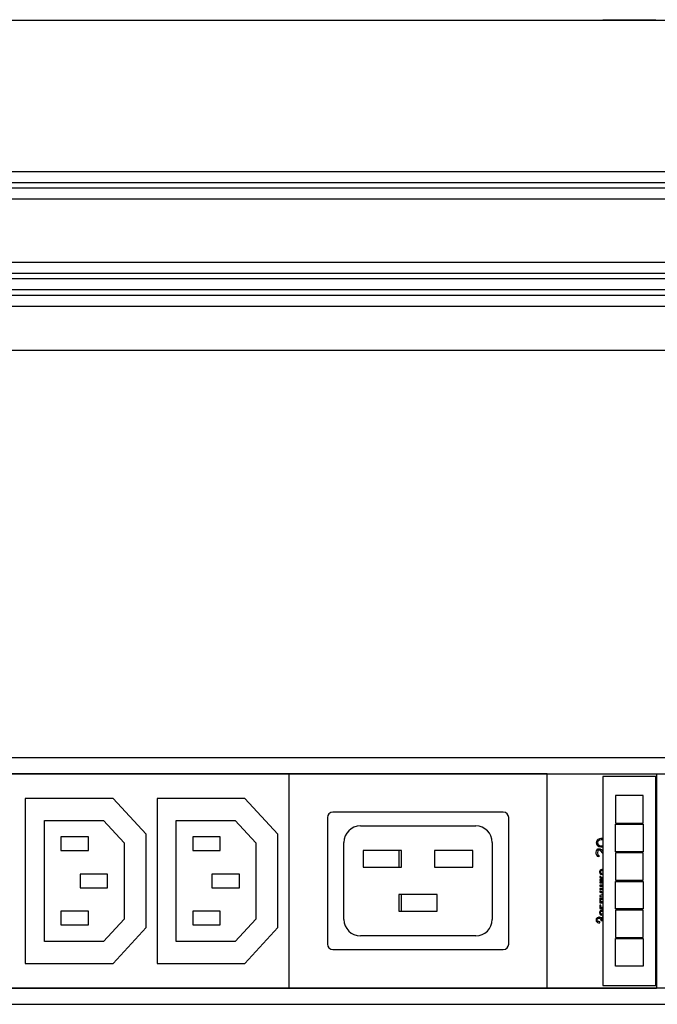
# Model space of a CAD drawing. Units: millimetres. Extents: x 0 to 841, y -2 to 594.
# Drawn here: x 403 to 441, y 429 to 489 of the extents above; entities that cross this region are included whole.
import ezdxf

# ---------------------------------------------------------------- set-up
doc = ezdxf.new("R2010")
doc.units = ezdxf.units.MM
doc.header["$LTSCALE"] = 46.255
doc.linetypes.add('HIDDEN', pattern=[0.2, 0.1, -0.1])
doc.layers.get('0').update_dxf_attribs({"linetype": 'CONTINUOUS'})
doc.layers.add('03___PRT_ALL_CURVES', color=7, linetype='CONTINUOUS')
doc.layers.add('06___PRT_ALL_SURFS', color=7, linetype='CONTINUOUS')

msp = doc.modelspace()

# ---------------------------------------------------------------- linework, layer by layer
at = {"color": 7, "linetype": 'CONTINUOUS'}
for p, q in [((153.41961, 488.8349), (757.41961, 488.8349)), ((438.01961, 488.86823), (438.01961, 488.8349)), ((438.01961, 488.86823), (441.21961, 488.86823)), ((441.21961, 488.86823), (441.21961, 488.8349)), ((154.08628, 479.66823), (756.75294, 479.66823)), ((154.08628, 479.00156), (756.75294, 479.00156)), ((154.08628, 478.66823), (756.75294, 478.66823)), ((154.08628, 478.00156), (756.75294, 478.00156)), ((154.08628, 474.16823), (756.75294, 474.16823)), ((154.08628, 473.50156), (756.75294, 473.50156)), ((154.08628, 473.16823), (756.75294, 473.16823)), ((154.08628, 472.50156), (756.75294, 472.50156)), ((154.08628, 472.16823), (756.75294, 472.16823)), ((154.08628, 471.50156), (756.75294, 471.50156)), ((153.41961, 468.8349), (757.41961, 468.8349)), ((154.08628, 444.13829), (756.75294, 444.13829)), ((154.08628, 443.13829), (695.11961, 443.13829)), ((377.13628, 443.15496), (441.26961, 443.15496)), ((418.96961, 443.15496), (418.96961, 430.15496)), ((434.63628, 430.15496), (434.63628, 443.15496)), ((438.01961, 442.98829), (438.01961, 430.32163)), ((441.21961, 442.98829), (438.01961, 442.98829)), ((441.21961, 430.32163), (441.21961, 442.98829)), ((441.26961, 443.15496), (441.26961, 430.15496)), ((402.96961, 441.65496), (402.96961, 431.65496)), ((408.30294, 441.65496), (402.96961, 441.65496)), ((410.30294, 439.48829), (408.30294, 441.65496)), ((410.96961, 441.65496), (410.96961, 431.65496)), ((416.30294, 441.65496), (410.96961, 441.65496)), ((418.30294, 439.48829), (416.30294, 441.65496)), ((431.96961, 440.82163), (421.63628, 440.82163)), ((404.13628, 432.98829), (404.13628, 440.32163)), ((404.13628, 440.32163), (407.71917, 440.32163)), ((407.71917, 440.32163), (408.96961, 438.96698)), ((412.13628, 432.98829), (412.13628, 440.32163)), ((412.13628, 440.32163), (415.71917, 440.32163)), ((415.71917, 440.32163), (416.96961, 438.96698)), ((421.30294, 440.48829), (421.30294, 432.82163)), ((423.30294, 439.98829), (430.30294, 439.98829)), ((432.30294, 432.82163), (432.30294, 440.48829)), ((410.30294, 433.82163), (410.30294, 439.48829)), ((418.30294, 433.82163), (418.30294, 439.48829)), ((405.13628, 439.32163), (405.13628, 438.48829)), ((406.80294, 439.32163), (405.13628, 439.32163)), ((406.80294, 438.48829), (406.80294, 439.32163)), ((408.96961, 438.96698), (408.96961, 434.34294)), ((413.13628, 439.32163), (413.13628, 438.48829)), ((414.80294, 439.32163), (413.13628, 439.32163)), ((414.80294, 438.48829), (414.80294, 439.32163)), ((416.96961, 438.96698), (416.96961, 434.34294)), ((422.30294, 434.32163), (422.30294, 438.98829)), ((431.30294, 438.98829), (431.30294, 434.32163)), ((405.13628, 438.48829), (406.80294, 438.48829)), ((413.13628, 438.48829), (414.80294, 438.48829)), ((425.80294, 438.48829), (423.46961, 438.48829)), ((423.46961, 438.48829), (423.46961, 437.48829)), ((425.63628, 438.48829), (425.63628, 437.48829)), ((425.80294, 437.48829), (425.80294, 438.48829)), ((430.13628, 438.48829), (427.80294, 438.48829)), ((427.80294, 438.48829), (427.80294, 437.48829)), ((430.13628, 437.48829), (430.13628, 438.48829)), ((406.30294, 437.07163), (406.30294, 436.23829)), ((407.96961, 437.07163), (406.30294, 437.07163)), ((407.96961, 436.23829), (407.96961, 437.07163)), ((414.30294, 437.07163), (414.30294, 436.23829)), ((415.96961, 437.07163), (414.30294, 437.07163)), ((415.96961, 436.23829), (415.96961, 437.07163)), ((423.46961, 437.48829), (425.80294, 437.48829)), ((427.80294, 437.48829), (430.13628, 437.48829)), ((406.30294, 436.23829), (407.96961, 436.23829)), ((414.30294, 436.23829), (415.96961, 436.23829)), ((427.96961, 435.82163), (425.63628, 435.82163)), ((425.63628, 435.82163), (425.63628, 434.82163)), ((427.96961, 434.82163), (427.96961, 435.82163)), ((405.13628, 434.82163), (405.13628, 433.98829)), ((406.80294, 434.82163), (405.13628, 434.82163)), ((406.80294, 433.98829), (406.80294, 434.82163)), ((413.13628, 434.82163), (413.13628, 433.98829)), ((414.80294, 434.82163), (413.13628, 434.82163)), ((414.80294, 433.98829), (414.80294, 434.82163)), ((425.63628, 434.82163), (427.96961, 434.82163)), ((408.96961, 434.34294), (407.71917, 432.98829)), ((416.96961, 434.34294), (415.71917, 432.98829)), ((405.13628, 433.98829), (406.80294, 433.98829)), ((408.30294, 431.65496), (410.30294, 433.82163)), ((413.13628, 433.98829), (414.80294, 433.98829)), ((416.30294, 431.65496), (418.30294, 433.82163)), ((407.71917, 432.98829), (404.13628, 432.98829)), ((415.71917, 432.98829), (412.13628, 432.98829)), ((430.30294, 433.32163), (423.30294, 433.32163)), ((421.63628, 432.48829), (431.96961, 432.48829)), ((402.96961, 431.65496), (408.30294, 431.65496)), ((410.96961, 431.65496), (416.30294, 431.65496)), ((154.08628, 430.17163), (695.11961, 430.17163)), ((377.13628, 430.15496), (441.26961, 430.15496)), ((438.01961, 430.32163), (441.21961, 430.32163)), ((154.08628, 429.17163), (756.75294, 429.17163))]:
    msp.add_line(p, q, dxfattribs=at)
at = {"color": 3, "linetype": 'CONTINUOUS'}
for p, q in [((425.76961, 438.48829), (425.76961, 437.48829)), ((425.76961, 435.82163), (425.76961, 434.82163))]:
    msp.add_line(p, q, dxfattribs=at)
at = {"color": 7, "linetype": 'CONTINUOUS'}
for centre, radius, start, end in [((421.63628, 440.48829), 0.33333, 90, 180), ((431.96961, 440.48829), 0.33333, 0, 90), ((423.30294, 438.98829), 1, 90, 180), ((430.30294, 438.98829), 1, 0, 90), ((423.30294, 434.32163), 1, 180, 270), ((430.30294, 434.32163), 1, 270, 360), ((421.63628, 432.82163), 0.33333, 180, 270), ((431.96961, 432.82163), 0.33333, 270, 360)]:
    msp.add_arc(centre, radius, start, end, dxfattribs=at)
at = {"layer": '03___PRT_ALL_CURVES', "color": 8, "linetype": 'HIDDEN'}
for p, q in [((438.78628, 441.82163), (438.78628, 440.15496)), ((440.45294, 441.82163), (438.78628, 441.82163)), ((440.45294, 440.15496), (440.45294, 441.82163)), ((438.78628, 440.15496), (440.45294, 440.15496)), ((438.78628, 438.42163), (438.78628, 440.08829)), ((438.78628, 440.08829), (440.45294, 440.08829)), ((440.45294, 440.08829), (440.45294, 438.42163)), ((437.63379, 439.0495), (437.61961, 438.96617)), ((437.61961, 438.96617), (437.63379, 438.88283)), ((437.67635, 439.11894), (437.63379, 439.0495)), ((437.63379, 438.88283), (437.67635, 438.81339)), ((437.7189, 439.16061), (437.67635, 439.11894)), ((437.67635, 438.81339), (437.7189, 438.77172)), ((437.70472, 439.03561), (437.69053, 438.96617)), ((437.69053, 438.96617), (437.70472, 438.89672)), ((437.73308, 439.07728), (437.70472, 439.03561)), ((437.70472, 438.89672), (437.73308, 438.85506)), ((437.77564, 439.18839), (437.7189, 439.16061)), ((437.7189, 438.77172), (437.77564, 438.74394)), ((437.81819, 439.13283), (437.73308, 439.07728)), ((437.73308, 438.85506), (437.81819, 438.7995)), ((437.81819, 439.20228), (437.77564, 439.18839)), ((437.88911, 439.21617), (437.81819, 439.20228)), ((437.9033, 439.14672), (437.81819, 439.13283)), ((437.81819, 438.7995), (437.9033, 438.78561)), ((438.01677, 439.21617), (437.88911, 439.21617)), ((438.00259, 439.14672), (437.9033, 439.14672)), ((437.9033, 438.78561), (438.00259, 438.78561)), ((438.01961, 439.14394), (438.00259, 439.14672)), ((438.00259, 438.78561), (438.01961, 438.78839)), ((437.61961, 438.39672), (437.63379, 438.48006)), ((437.61961, 438.34117), (437.61961, 438.39672)), ((437.63379, 438.24394), (437.61961, 438.34117)), ((437.63379, 438.48006), (437.66216, 438.53561)), ((437.66216, 438.18839), (437.63379, 438.24394)), ((437.66216, 438.53561), (437.7189, 438.59117)), ((437.7189, 438.13283), (437.66216, 438.18839)), ((437.70472, 438.45228), (437.69053, 438.38283)), ((437.69053, 438.38283), (437.69053, 438.32728)), ((437.69053, 438.32728), (437.70472, 438.25783)), ((437.73308, 438.49394), (437.70472, 438.45228)), ((437.70472, 438.25783), (437.73308, 438.21617)), ((437.7189, 438.59117), (437.77564, 438.60506)), ((437.77564, 438.52172), (437.73308, 438.49394)), ((437.73308, 438.21617), (437.77564, 438.18839)), ((437.77564, 438.74394), (437.81819, 438.73006)), ((437.77564, 438.60506), (437.80401, 438.60506)), ((437.80401, 438.52172), (437.77564, 438.52172)), ((437.77564, 438.18839), (437.77564, 438.11894)), ((437.80401, 438.60506), (437.86074, 438.59117)), ((437.86074, 438.49394), (437.80401, 438.52172)), ((437.81819, 438.73006), (437.88911, 438.71617)), ((437.86074, 438.59117), (437.9033, 438.56339)), ((438.01961, 438.31972), (437.86074, 438.49394)), ((437.88911, 438.71617), (438.01677, 438.71617)), ((437.9033, 438.56339), (438.01961, 438.43397)), ((440.45294, 438.42163), (438.78628, 438.42163)), ((440.45294, 438.35496), (438.78628, 438.35496)), ((438.78628, 438.35496), (438.78628, 436.68829)), ((440.45294, 436.68829), (440.45294, 438.35496)), ((437.77564, 438.11894), (437.7189, 438.13283)), ((437.82251, 437.2689), (437.80802, 437.2237)), ((437.80802, 437.2237), (437.80802, 437.1785)), ((437.80802, 437.1785), (437.82251, 437.1333)), ((437.85149, 437.3028), (437.82251, 437.2689)), ((437.82251, 437.1333), (437.85149, 437.08811)), ((437.86599, 437.3141), (437.85149, 437.3028)), ((437.85149, 437.08811), (437.88048, 437.06551)), ((437.89497, 437.32539), (437.86599, 437.3141)), ((437.88048, 437.2237), (437.89497, 437.2576)), ((437.88048, 437.1672), (437.88048, 437.2237)), ((437.89497, 437.1333), (437.88048, 437.1672)), ((437.88048, 437.06551), (437.90946, 437.05421)), ((437.95294, 437.33669), (437.89497, 437.32539)), ((437.89497, 437.2576), (437.90946, 437.2689)), ((437.90946, 437.122), (437.89497, 437.1333)), ((437.90946, 437.2689), (437.93845, 437.2802)), ((437.96744, 437.09941), (437.90946, 437.122)), ((437.90946, 437.05421), (437.95294, 437.04291)), ((437.93845, 437.2802), (437.99642, 437.2802)), ((438.01961, 437.33669), (437.95294, 437.33669)), ((437.95294, 437.04291), (437.96744, 437.09941)), ((437.99642, 437.2802), (438.01091, 437.2237)), ((438.01091, 437.2237), (438.01961, 437.16946)), ((437.89497, 436.91861), (437.82251, 436.91861)), ((437.82251, 436.91861), (437.82251, 436.89602)), ((437.82251, 436.89602), (437.837, 436.86212)), ((438.01961, 436.73782), (437.82251, 436.73782)), ((437.82251, 436.73782), (437.82251, 436.68133)), ((437.82251, 436.68133), (438.01961, 436.68133)), ((438.01961, 436.59093), (437.82251, 436.59093)), ((437.82251, 436.59093), (437.82251, 436.53443)), ((437.82251, 436.53443), (438.01961, 436.53443)), ((438.01961, 436.38754), (437.82251, 436.38754)), ((437.82251, 436.38754), (437.82251, 436.33104)), ((437.837, 436.86212), (437.86599, 436.83952)), ((437.86599, 436.83952), (438.01091, 436.78302)), ((437.89497, 436.88472), (437.89497, 436.91861)), ((437.90946, 436.87342), (437.89497, 436.88472)), ((437.95294, 436.86212), (437.90946, 436.87342)), ((438.01091, 436.83952), (437.95294, 436.86212)), ((438.01961, 436.83274), (438.01091, 436.83952)), ((438.01091, 436.78302), (438.01961, 436.76946)), ((438.78628, 436.68829), (440.45294, 436.68829)), ((438.78628, 436.62163), (440.45294, 436.62163)), ((438.78628, 434.95496), (438.78628, 436.62163)), ((440.45294, 436.62163), (440.45294, 434.95496)), ((437.82251, 436.33104), (438.01961, 436.33104)), ((438.01961, 436.18415), (437.82251, 436.18415)), ((437.82251, 436.18415), (437.82251, 436.12765)), ((437.82251, 436.12765), (438.01961, 436.12765)), ((437.82251, 436.03726), (437.82251, 435.96946)), ((438.01961, 435.97815), (437.82251, 436.03726)), ((437.82251, 435.96946), (438.01961, 435.91627)), ((438.01961, 435.81927), (437.82251, 435.76607)), ((437.82251, 435.76607), (437.82251, 435.69828)), ((437.82251, 435.69828), (438.01961, 435.7559)), ((438.01961, 435.60788), (437.82251, 435.60788)), ((437.82251, 435.60788), (437.82251, 435.32539)), ((437.82251, 435.32539), (438.01961, 435.32539)), ((437.89497, 435.55138), (438.01961, 435.55138)), ((437.89497, 435.38189), (437.89497, 435.55138)), ((438.01961, 435.38189), (437.89497, 435.38189)), ((437.82251, 434.80562), (437.80802, 434.76042)), ((437.80802, 434.76042), (437.80802, 434.71523)), ((437.80802, 434.71523), (437.82251, 434.67003)), ((437.89497, 435.1785), (437.82251, 435.1785)), ((437.82251, 435.1785), (437.82251, 434.97511)), ((437.82251, 434.97511), (438.01961, 434.97511)), ((437.85149, 434.83952), (437.82251, 434.80562)), ((437.82251, 434.67003), (437.85149, 434.62483)), ((437.86599, 434.85082), (437.85149, 434.83952)), ((437.85149, 434.62483), (437.88048, 434.60223)), ((437.89497, 434.86212), (437.86599, 434.85082)), ((437.88048, 434.76042), (437.89497, 434.79432)), ((437.88048, 434.70393), (437.88048, 434.76042)), ((437.89497, 434.67003), (437.88048, 434.70393)), ((437.88048, 434.60223), (437.90946, 434.59093)), ((437.89497, 435.03161), (437.89497, 435.1785)), ((438.01961, 435.03161), (437.89497, 435.03161)), ((437.95294, 434.87342), (437.89497, 434.86212)), ((437.89497, 434.79432), (437.90946, 434.80562)), ((437.90946, 434.65873), (437.89497, 434.67003)), ((437.90946, 434.80562), (437.93845, 434.81692)), ((437.96744, 434.63613), (437.90946, 434.65873)), ((437.93845, 434.81692), (437.99642, 434.81692)), ((438.01961, 434.87342), (437.95294, 434.87342)), ((437.95294, 434.57963), (437.96744, 434.63613)), ((437.99642, 434.81692), (438.01091, 434.76042)), ((438.01091, 434.76042), (438.01961, 434.70619)), ((440.45294, 434.95496), (438.78628, 434.95496)), ((440.45294, 434.88829), (438.78628, 434.88829)), ((438.78628, 434.88829), (438.78628, 433.22163)), ((440.45294, 433.22163), (440.45294, 434.88829)), ((437.61961, 434.35364), (437.60512, 434.29715)), ((437.60512, 434.29715), (437.60512, 434.27455)), ((437.60512, 434.27455), (437.61961, 434.21805)), ((437.6341, 434.37624), (437.61961, 434.35364)), ((437.61961, 434.21805), (437.6486, 434.17285)), ((437.66309, 434.41014), (437.6341, 434.37624)), ((437.6486, 434.17285), (437.69207, 434.13895)), ((437.72106, 434.44404), (437.66309, 434.41014)), ((437.67758, 434.29715), (437.69207, 434.33104)), ((437.67758, 434.27455), (437.67758, 434.29715)), ((437.69207, 434.24065), (437.67758, 434.27455)), ((437.69207, 434.33104), (437.70657, 434.35364)), ((437.70657, 434.21805), (437.69207, 434.24065)), ((437.69207, 434.13895), (437.75004, 434.11636)), ((437.70657, 434.35364), (437.73555, 434.37624)), ((437.73555, 434.19545), (437.70657, 434.21805)), ((437.76454, 434.45534), (437.72106, 434.44404)), ((437.73555, 434.37624), (437.76454, 434.38754)), ((437.76454, 434.18415), (437.73555, 434.19545)), ((437.75004, 434.11636), (437.82251, 434.10506)), ((437.80802, 434.45534), (437.76454, 434.45534)), ((437.76454, 434.38754), (437.79352, 434.38754)), ((437.80802, 434.17285), (437.76454, 434.18415)), ((437.79352, 434.38754), (437.837, 434.37624)), ((437.85149, 434.44404), (437.80802, 434.45534)), ((437.837, 434.17285), (437.80802, 434.17285)), ((437.82251, 434.10506), (437.837, 434.17285)), ((437.837, 434.37624), (437.86599, 434.35364)), ((437.88048, 434.43274), (437.85149, 434.44404)), ((437.86599, 434.35364), (437.88048, 434.33104)), ((437.90946, 434.41014), (437.88048, 434.43274)), ((437.88048, 434.33104), (437.89497, 434.29715)), ((437.89497, 434.29715), (437.89497, 434.25195)), ((437.89497, 434.25195), (437.96744, 434.25195)), ((437.90946, 434.59093), (437.95294, 434.57963)), ((437.92396, 434.37624), (437.90946, 434.41014)), ((437.93845, 434.41014), (437.92396, 434.37624)), ((437.96744, 434.44404), (437.93845, 434.41014)), ((437.98193, 434.45534), (437.96744, 434.44404)), ((437.96744, 434.31974), (437.98193, 434.35364)), ((437.96744, 434.25195), (437.96744, 434.31974)), ((438.01091, 434.46664), (437.98193, 434.45534)), ((437.98193, 434.35364), (437.99642, 434.37624)), ((437.99642, 434.37624), (438.01961, 434.39432)), ((438.01961, 434.4689), (438.01091, 434.46664)), ((438.78628, 433.22163), (440.45294, 433.22163)), ((438.78628, 433.15496), (440.45294, 433.15496)), ((438.78628, 431.48829), (438.78628, 433.15496)), ((440.45294, 433.15496), (440.45294, 431.48829)), ((440.45294, 431.48829), (438.78628, 431.48829))]:
    msp.add_line(p, q, dxfattribs=at)
at = {"layer": '06___PRT_ALL_SURFS', "color": 2, "linetype": 'CONTINUOUS'}
for p, q in [((434.63628, 443.15496), (377.13628, 443.15496)), ((418.96961, 443.15496), (418.96961, 430.15496)), ((434.63628, 430.15496), (434.63628, 443.15496)), ((402.96961, 441.65496), (402.96961, 431.65496)), ((408.30294, 441.65496), (402.96961, 441.65496)), ((410.30294, 439.48829), (408.30294, 441.65496)), ((410.96961, 441.65496), (410.96961, 431.65496)), ((416.30294, 441.65496), (410.96961, 441.65496)), ((418.30294, 439.48829), (416.30294, 441.65496)), ((431.96961, 440.82163), (421.63628, 440.82163)), ((404.13628, 432.98829), (404.13628, 440.32163)), ((404.13628, 440.32163), (407.71917, 440.32163)), ((407.71917, 440.32163), (408.96961, 438.96698)), ((412.13628, 432.98829), (412.13628, 440.32163)), ((412.13628, 440.32163), (415.71917, 440.32163)), ((415.71917, 440.32163), (416.96961, 438.96698)), ((421.30294, 440.48829), (421.30294, 432.82163)), ((423.30294, 439.98829), (430.30294, 439.98829)), ((432.30294, 432.82163), (432.30294, 440.48829)), ((410.30294, 433.82163), (410.30294, 439.48829)), ((418.30294, 433.82163), (418.30294, 439.48829)), ((405.13628, 439.32163), (405.13628, 438.48829)), ((406.80294, 439.32163), (405.13628, 439.32163)), ((406.80294, 438.48829), (406.80294, 439.32163)), ((408.96961, 438.96698), (408.96961, 434.34294)), ((413.13628, 439.32163), (413.13628, 438.48829)), ((414.80294, 439.32163), (413.13628, 439.32163)), ((414.80294, 438.48829), (414.80294, 439.32163)), ((416.96961, 438.96698), (416.96961, 434.34294)), ((422.30294, 434.32163), (422.30294, 438.98829)), ((431.30294, 438.98829), (431.30294, 434.32163)), ((405.13628, 438.48829), (406.80294, 438.48829)), ((413.13628, 438.48829), (414.80294, 438.48829)), ((425.80294, 438.48829), (423.46961, 438.48829)), ((423.46961, 438.48829), (423.46961, 437.48829)), ((425.80294, 437.48829), (425.80294, 438.48829)), ((430.13628, 438.48829), (427.80294, 438.48829)), ((427.80294, 438.48829), (427.80294, 437.48829)), ((430.13628, 437.48829), (430.13628, 438.48829)), ((406.30294, 437.07163), (406.30294, 436.23829)), ((407.96961, 437.07163), (406.30294, 437.07163)), ((407.96961, 436.23829), (407.96961, 437.07163)), ((414.30294, 437.07163), (414.30294, 436.23829)), ((415.96961, 437.07163), (414.30294, 437.07163)), ((415.96961, 436.23829), (415.96961, 437.07163)), ((423.46961, 437.48829), (425.80294, 437.48829)), ((427.80294, 437.48829), (430.13628, 437.48829)), ((406.30294, 436.23829), (407.96961, 436.23829)), ((414.30294, 436.23829), (415.96961, 436.23829)), ((427.96961, 435.82163), (425.63628, 435.82163)), ((425.63628, 435.82163), (425.63628, 434.82163)), ((427.96961, 434.82163), (427.96961, 435.82163)), ((405.13628, 434.82163), (405.13628, 433.98829)), ((406.80294, 434.82163), (405.13628, 434.82163)), ((406.80294, 433.98829), (406.80294, 434.82163)), ((413.13628, 434.82163), (413.13628, 433.98829)), ((414.80294, 434.82163), (413.13628, 434.82163)), ((414.80294, 433.98829), (414.80294, 434.82163)), ((425.63628, 434.82163), (427.96961, 434.82163)), ((408.96961, 434.34294), (407.71917, 432.98829)), ((416.96961, 434.34294), (415.71917, 432.98829)), ((405.13628, 433.98829), (406.80294, 433.98829)), ((408.30294, 431.65496), (410.30294, 433.82163)), ((413.13628, 433.98829), (414.80294, 433.98829)), ((416.30294, 431.65496), (418.30294, 433.82163)), ((407.71917, 432.98829), (404.13628, 432.98829)), ((415.71917, 432.98829), (412.13628, 432.98829)), ((430.30294, 433.32163), (423.30294, 433.32163)), ((421.63628, 432.48829), (431.96961, 432.48829)), ((402.96961, 431.65496), (408.30294, 431.65496)), ((410.96961, 431.65496), (416.30294, 431.65496)), ((377.13628, 430.15496), (434.63628, 430.15496))]:
    msp.add_line(p, q, dxfattribs=at)
for centre, radius, start, end in [((421.63628, 440.48829), 0.33333, 90, 180), ((431.96961, 440.48829), 0.33333, 0, 90), ((423.30294, 438.98829), 1, 90, 180), ((430.30294, 438.98829), 1, 0, 90), ((423.30294, 434.32163), 1, 180, 270), ((430.30294, 434.32163), 1, 270, 360), ((421.63628, 432.82163), 0.33333, 180, 270), ((431.96961, 432.82163), 0.33333, 270, 360)]:
    msp.add_arc(centre, radius, start, end, dxfattribs=at)

doc.saveas('drawing.dxf')
